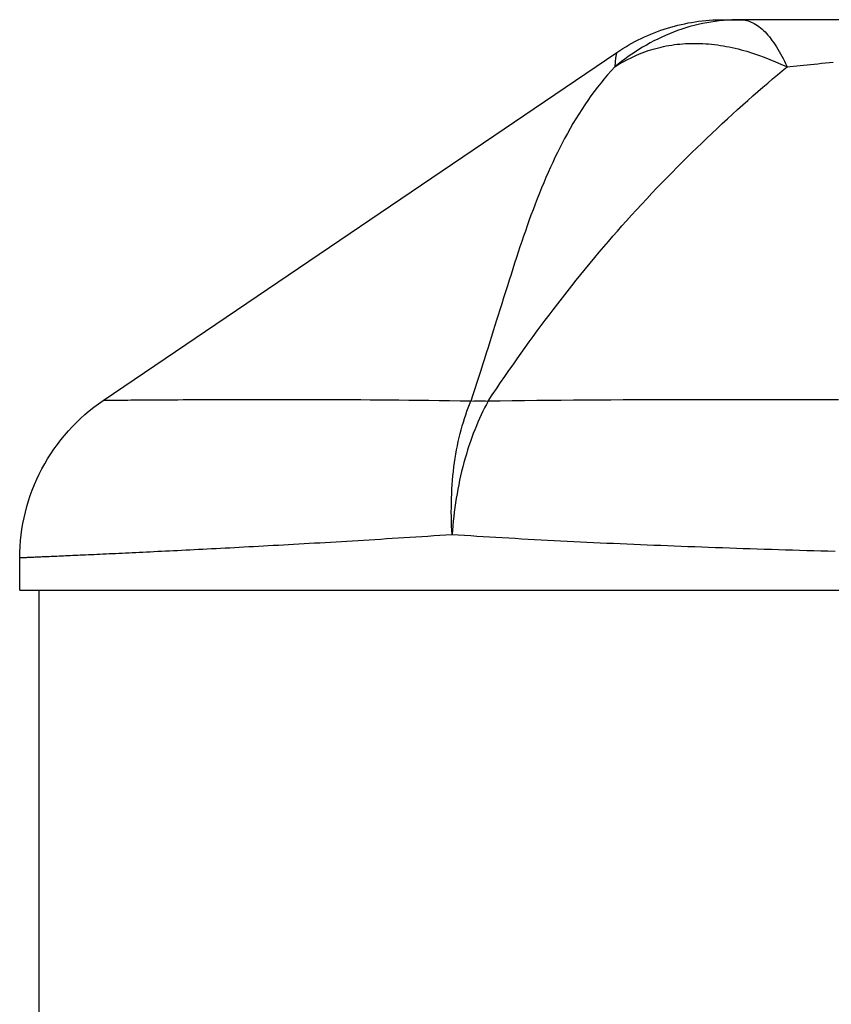
# Model space of a CAD drawing. Extents: x 29700 to 59400, y 0 to 21000.
# Drawn here: x 41843 to 41886, y 6519 to 6571 of the extents above; entities that cross this region are included whole.
import ezdxf

# ---------------------------------------------------------------- set-up
doc = ezdxf.new("R2010")
doc.units = 0
doc.header["$LTSCALE"] = 15
doc.layers.add('ITEM', color=131, linetype='CONTINUOUS')

msp = doc.modelspace()

# ---------------------------------------------------------------- linework, layer by layer
at = {"layer": 'ITEM'}
for p, q in [((41877.275, 6570.75, 0), (41877.454, 6570.799, 0)), ((41877.454, 6570.799, 0), (41877.634, 6570.845, 0)), ((41877.634, 6570.845, 0), (41877.815, 6570.888, 0)), ((41877.815, 6570.888, 0), (41877.996, 6570.927, 0)), ((41877.996, 6570.927, 0), (41878.179, 6570.963, 0)), ((41878.273, 6570.77, 0), (41878.055, 6570.706, 0)), ((41878.179, 6570.963, 0), (41878.362, 6570.996, 0)), ((41878.491, 6570.828, 0), (41878.273, 6570.77, 0)), ((41878.362, 6570.996, 0), (41878.546, 6571.025, 0)), ((41878.711, 6570.882, 0), (41878.491, 6570.828, 0)), ((41878.546, 6571.025, 0), (41878.73, 6571.051, 0)), ((41878.932, 6570.93, 0), (41878.711, 6570.882, 0)), ((41878.73, 6571.051, 0), (41878.915, 6571.074, 0)), ((41878.915, 6571.074, 0), (41879.1, 6571.093, 0)), ((41879.153, 6570.973, 0), (41878.932, 6570.93, 0)), ((41879.1, 6571.093, 0), (41879.285, 6571.109, 0)), ((41879.374, 6571.012, 0), (41879.153, 6570.973, 0)), ((41879.285, 6571.109, 0), (41879.471, 6571.121, 0)), ((41879.596, 6571.045, 0), (41879.374, 6571.012, 0)), ((41879.471, 6571.121, 0), (41879.656, 6571.13, 0)), ((41879.818, 6571.073, 0), (41879.596, 6571.045, 0)), ((41879.656, 6571.13, 0), (41879.842, 6571.135, 0)), ((41880.04, 6571.096, 0), (41879.818, 6571.073, 0)), ((41879.842, 6571.135, 0), (41880.027, 6571.137, 0)), ((41880.027, 6571.137, 0), (41880.027, 6571.137, 0)), ((41880.027, 6571.137, 0), (41880.028, 6571.137, 0)), ((41880.028, 6571.137, 0), (41880.029, 6571.137, 0)), ((41880.029, 6571.137, 0), (41880.03, 6571.137, 0)), ((41880.03, 6571.137, 0), (41880.031, 6571.137, 0)), ((41880.031, 6571.137, 0), (41880.032, 6571.137, 0)), ((41880.032, 6571.137, 0), (41880.034, 6571.137, 0)), ((41880.034, 6571.137, 0), (41880.036, 6571.137, 0)), ((41880.036, 6571.137, 0), (41880.039, 6571.137, 0)), ((41880.039, 6571.137, 0), (41880.041, 6571.137, 0)), ((41880.262, 6571.114, 0), (41880.04, 6571.096, 0)), ((41880.041, 6571.137, 0), (41880.044, 6571.137, 0)), ((41880.044, 6571.137, 0), (41880.047, 6571.137, 0)), ((41880.047, 6571.137, 0), (41880.05, 6571.137, 0)), ((41880.05, 6571.137, 0), (41880.053, 6571.137, 0)), ((41880.053, 6571.137, 0), (41880.057, 6571.137, 0)), ((41880.057, 6571.137, 0), (41880.06, 6571.137, 0)), ((41880.06, 6571.137, 0), (41880.064, 6571.137, 0)), ((41880.064, 6571.137, 0), (41880.068, 6571.137, 0)), ((41880.068, 6571.137, 0), (41880.072, 6571.137, 0)), ((41880.072, 6571.137, 0), (41880.076, 6571.137, 0)), ((41880.076, 6571.137, 0), (41880.08, 6571.137, 0)), ((41880.08, 6571.137, 0), (41880.085, 6571.137, 0)), ((41880.085, 6571.137, 0), (41880.089, 6571.137, 0)), ((41880.089, 6571.137, 0), (41880.094, 6571.137, 0)), ((41880.094, 6571.137, 0), (41880.098, 6571.137, 0)), ((41880.098, 6571.137, 0), (41880.103, 6571.137, 0)), ((41880.103, 6571.137, 0), (41880.108, 6571.137, 0)), ((41880.108, 6571.137, 0), (41880.113, 6571.137, 0)), ((41880.113, 6571.137, 0), (41880.118, 6571.137, 0)), ((41880.118, 6571.137, 0), (41880.123, 6571.137, 0)), ((41880.123, 6571.137, 0), (41880.127, 6571.137, 0)), ((41880.127, 6571.137, 0), (41880.132, 6571.137, 0)), ((41880.132, 6571.137, 0), (41880.137, 6571.137, 0)), ((41880.137, 6571.137, 0), (41880.142, 6571.137, 0)), ((41880.142, 6571.137, 0), (41880.147, 6571.137, 0)), ((41880.147, 6571.137, 0), (41880.152, 6571.137, 0)), ((41880.152, 6571.137, 0), (41880.157, 6571.137, 0)), ((41880.157, 6571.137, 0), (41880.161, 6571.137, 0)), ((41880.161, 6571.137, 0), (41880.166, 6571.137, 0)), ((41880.166, 6571.137, 0), (41880.171, 6571.137, 0)), ((41880.171, 6571.137, 0), (41880.175, 6571.137, 0)), ((41880.175, 6571.137, 0), (41880.18, 6571.137, 0)), ((41880.18, 6571.137, 0), (41880.184, 6571.137, 0)), ((41880.184, 6571.137, 0), (41880.188, 6571.137, 0)), ((41880.188, 6571.137, 0), (41880.193, 6571.137, 0)), ((41880.193, 6571.137, 0), (41880.197, 6571.137, 0)), ((41880.197, 6571.137, 0), (41880.201, 6571.137, 0)), ((41880.201, 6571.137, 0), (41880.204, 6571.137, 0)), ((41880.204, 6571.137, 0), (41880.208, 6571.137, 0)), ((41880.208, 6571.137, 0), (41880.211, 6571.137, 0)), ((41880.211, 6571.137, 0), (41880.214, 6571.137, 0)), ((41880.214, 6571.137, 0), (41880.218, 6571.137, 0)), ((41880.218, 6571.137, 0), (41880.22, 6571.137, 0)), ((41880.22, 6571.137, 0), (41880.223, 6571.137, 0)), ((41880.223, 6571.137, 0), (41880.225, 6571.137, 0)), ((41880.225, 6571.137, 0), (41880.228, 6571.137, 0)), ((41880.228, 6571.137, 0), (41880.23, 6571.137, 0)), ((41880.23, 6571.137, 0), (41880.231, 6571.137, 0)), ((41880.231, 6571.137, 0), (41880.233, 6571.137, 0)), ((41880.233, 6571.137, 0), (41880.234, 6571.137, 0)), ((41880.234, 6571.137, 0), (41880.235, 6571.137, 0)), ((41880.235, 6571.137, 0), (41880.236, 6571.137, 0)), ((41880.236, 6571.137, 0), (41880.237, 6571.137, 0)), ((41880.237, 6571.137, 0), (41880.237, 6571.137, 0)), ((41880.237, 6571.137, 0), (41880.237, 6571.137, 0)), ((41880.237, 6571.137, 0), (41880.238, 6571.137, 0)), ((41880.238, 6571.137, 0), (41880.24, 6571.137, 0)), ((41880.24, 6571.137, 0), (41880.241, 6571.137, 0)), ((41880.241, 6571.137, 0), (41880.245, 6571.137, 0)), ((41880.245, 6571.137, 0), (41880.25, 6571.137, 0)), ((41880.25, 6571.137, 0), (41880.254, 6571.137, 0)), ((41880.254, 6571.137, 0), (41880.259, 6571.137, 0)), ((41880.259, 6571.137, 0), (41880.264, 6571.137, 0)), ((41880.484, 6571.126, 0), (41880.262, 6571.114, 0)), ((41880.264, 6571.137, 0), (41880.269, 6571.137, 0)), ((41880.269, 6571.137, 0), (41880.274, 6571.137, 0)), ((41880.274, 6571.137, 0), (41880.28, 6571.137, 0)), ((41880.28, 6571.137, 0), (41880.286, 6571.137, 0)), ((41880.286, 6571.137, 0), (41880.293, 6571.137, 0)), ((41880.293, 6571.137, 0), (41880.296, 6571.137, 0)), ((41880.296, 6571.137, 0), (41880.3, 6571.137, 0)), ((41880.3, 6571.137, 0), (41880.303, 6571.137, 0)), ((41880.303, 6571.137, 0), (41880.307, 6571.137, 0)), ((41880.307, 6571.137, 0), (41880.311, 6571.137, 0)), ((41880.311, 6571.137, 0), (41880.316, 6571.137, 0)), ((41880.316, 6571.137, 0), (41880.321, 6571.137, 0)), ((41880.321, 6571.137, 0), (41880.326, 6571.137, 0)), ((41880.326, 6571.137, 0), (41880.331, 6571.137, 0)), ((41880.331, 6571.137, 0), (41880.337, 6571.137, 0)), ((41880.337, 6571.137, 0), (41880.343, 6571.137, 0)), ((41880.343, 6571.137, 0), (41880.349, 6571.137, 0)), ((41880.349, 6571.137, 0), (41880.355, 6571.137, 0)), ((41880.355, 6571.137, 0), (41880.362, 6571.137, 0)), ((41880.362, 6571.137, 0), (41880.37, 6571.137, 0)), ((41880.37, 6571.137, 0), (41880.373, 6571.137, 0)), ((41880.373, 6571.137, 0), (41880.375, 6571.137, 0)), ((41880.375, 6571.137, 0), (41880.376, 6571.137, 0)), ((41880.376, 6571.137, 0), (41880.377, 6571.137, 0)), ((41880.377, 6571.137, 0), (41880.388, 6571.137, 0)), ((41880.388, 6571.137, 0), (41880.398, 6571.137, 0)), ((41880.398, 6571.137, 0), (41880.408, 6571.137, 0)), ((41880.408, 6571.137, 0), (41880.417, 6571.137, 0)), ((41880.417, 6571.137, 0), (41880.427, 6571.137, 0)), ((41880.427, 6571.137, 0), (41880.436, 6571.137, 0)), ((41880.436, 6571.137, 0), (41880.445, 6571.137, 0)), ((41880.445, 6571.137, 0), (41880.454, 6571.137, 0)), ((41880.454, 6571.137, 0), (41880.462, 6571.137, 0)), ((41880.462, 6571.137, 0), (41880.47, 6571.137, 0)), ((41880.47, 6571.137, 0), (41880.478, 6571.137, 0)), ((41880.478, 6571.137, 0), (41880.486, 6571.137, 0)), ((41880.704, 6571.134, 0), (41880.484, 6571.126, 0)), ((41880.486, 6571.137, 0), (41880.493, 6571.137, 0)), ((41880.493, 6571.137, 0), (41880.5, 6571.137, 0)), ((41880.5, 6571.137, 0), (41880.507, 6571.137, 0)), ((41880.507, 6571.137, 0), (41880.514, 6571.137, 0)), ((41880.514, 6571.137, 0), (41880.539, 6571.137, 0)), ((41880.539, 6571.137, 0), (41880.564, 6571.137, 0)), ((41880.564, 6571.137, 0), (41880.59, 6571.137, 0)), ((41880.59, 6571.137, 0), (41880.615, 6571.137, 0)), ((41880.615, 6571.137, 0), (41880.641, 6571.137, 0)), ((41880.641, 6571.137, 0), (41880.667, 6571.137, 0)), ((41880.667, 6571.137, 0), (41880.693, 6571.137, 0)), ((41880.693, 6571.137, 0), (41880.719, 6571.137, 0)), ((41880.924, 6571.137, 0), (41880.704, 6571.134, 0)), ((41880.719, 6571.137, 0), (41880.745, 6571.137, 0)), ((41880.745, 6571.137, 0), (41880.771, 6571.137, 0)), ((41880.771, 6571.137, 0), (41880.797, 6571.137, 0)), ((41880.797, 6571.137, 0), (41880.823, 6571.137, 0)), ((41880.823, 6571.137, 0), (41880.848, 6571.137, 0)), ((41880.848, 6571.137, 0), (41880.874, 6571.137, 0)), ((41880.874, 6571.137, 0), (41880.899, 6571.137, 0)), ((41880.899, 6571.137, 0), (41880.924, 6571.137, 0)), ((41881.697, 6571.137, 0), (41880.924, 6571.137, 0)), ((41880.924, 6571.137, 0), (41881.006, 6571.134, 0)), ((41881.006, 6571.134, 0), (41881.087, 6571.127, 0)), ((41881.087, 6571.127, 0), (41881.169, 6571.114, 0)), ((41881.169, 6571.114, 0), (41881.251, 6571.096, 0)), ((41881.251, 6571.096, 0), (41881.333, 6571.074, 0)), ((41881.333, 6571.074, 0), (41881.415, 6571.046, 0)), ((41881.415, 6571.046, 0), (41881.497, 6571.013, 0)), ((41881.497, 6571.013, 0), (41881.579, 6570.976, 0)), ((41881.579, 6570.976, 0), (41881.66, 6570.933, 0)), ((41881.66, 6570.933, 0), (41881.742, 6570.885, 0)), ((41882.462, 6571.137, 0), (41881.697, 6571.137, 0)), ((41881.742, 6570.885, 0), (41881.823, 6570.832, 0)), ((41881.823, 6570.832, 0), (41881.904, 6570.775, 0)), ((41881.904, 6570.775, 0), (41881.984, 6570.712, 0)), ((41883.221, 6571.137, 0), (41882.462, 6571.137, 0)), ((41883.973, 6571.137, 0), (41883.221, 6571.137, 0)), ((41884.719, 6571.137, 0), (41883.973, 6571.137, 0)), ((41885.458, 6571.137, 0), (41884.719, 6571.137, 0)), ((41886.192, 6571.137, 0), (41885.458, 6571.137, 0)), ((41875.712, 6570.156, 0), (41875.881, 6570.235, 0)), ((41875.881, 6570.235, 0), (41876.051, 6570.31, 0)), ((41876.051, 6570.31, 0), (41876.223, 6570.383, 0)), ((41876.223, 6570.383, 0), (41876.395, 6570.452, 0)), ((41876.395, 6570.452, 0), (41876.57, 6570.519, 0)), ((41876.57, 6570.519, 0), (41876.745, 6570.581, 0)), ((41876.745, 6570.581, 0), (41876.921, 6570.641, 0)), ((41876.992, 6570.312, 0), (41876.785, 6570.219, 0)), ((41876.921, 6570.641, 0), (41877.098, 6570.697, 0)), ((41877.201, 6570.401, 0), (41876.992, 6570.312, 0)), ((41877.098, 6570.697, 0), (41877.275, 6570.75, 0)), ((41877.412, 6570.485, 0), (41877.201, 6570.401, 0)), ((41877.625, 6570.564, 0), (41877.412, 6570.485, 0)), ((41877.839, 6570.637, 0), (41877.625, 6570.564, 0)), ((41878.055, 6570.706, 0), (41877.839, 6570.637, 0)), ((41881.984, 6570.712, 0), (41882.064, 6570.644, 0)), ((41882.064, 6570.644, 0), (41882.143, 6570.571, 0)), ((41882.143, 6570.571, 0), (41882.222, 6570.493, 0)), ((41882.222, 6570.493, 0), (41882.3, 6570.41, 0)), ((41882.3, 6570.41, 0), (41882.377, 6570.323, 0)), ((41882.377, 6570.323, 0), (41882.453, 6570.23, 0)), ((41874.733, 6569.618, 0), (41874.892, 6569.715, 0)), ((41874.892, 6569.715, 0), (41875.052, 6569.809, 0)), ((41875.052, 6569.809, 0), (41875.214, 6569.9, 0)), ((41875.214, 6569.9, 0), (41875.379, 6569.989, 0)), ((41875.379, 6569.989, 0), (41875.544, 6570.074, 0)), ((41875.544, 6570.074, 0), (41875.712, 6570.156, 0)), ((41875.979, 6569.802, 0), (41875.784, 6569.687, 0)), ((41876.177, 6569.912, 0), (41875.979, 6569.802, 0)), ((41876.377, 6570.018, 0), (41876.177, 6569.912, 0)), ((41876.58, 6570.121, 0), (41876.377, 6570.018, 0)), ((41876.785, 6570.219, 0), (41876.58, 6570.121, 0)), ((41876.75, 6569.697, 0), (41876.888, 6569.728, 0)), ((41876.888, 6569.728, 0), (41877.028, 6569.755, 0)), ((41877.028, 6569.755, 0), (41877.169, 6569.781, 0)), ((41877.169, 6569.781, 0), (41877.312, 6569.803, 0)), ((41877.312, 6569.803, 0), (41877.456, 6569.824, 0)), ((41877.456, 6569.824, 0), (41877.601, 6569.841, 0)), ((41877.601, 6569.841, 0), (41877.747, 6569.856, 0)), ((41877.747, 6569.856, 0), (41877.894, 6569.869, 0)), ((41877.894, 6569.869, 0), (41878.042, 6569.878, 0)), ((41878.042, 6569.878, 0), (41878.191, 6569.885, 0)), ((41878.191, 6569.885, 0), (41878.341, 6569.89, 0)), ((41878.341, 6569.89, 0), (41878.492, 6569.891, 0)), ((41878.492, 6569.891, 0), (41878.643, 6569.89, 0)), ((41878.643, 6569.89, 0), (41878.796, 6569.886, 0)), ((41878.796, 6569.886, 0), (41878.948, 6569.88, 0)), ((41878.948, 6569.88, 0), (41879.102, 6569.871, 0)), ((41879.102, 6569.871, 0), (41879.256, 6569.859, 0)), ((41879.256, 6569.859, 0), (41879.41, 6569.845, 0)), ((41879.41, 6569.845, 0), (41879.565, 6569.828, 0)), ((41879.565, 6569.828, 0), (41879.72, 6569.808, 0)), ((41879.72, 6569.808, 0), (41879.875, 6569.786, 0)), ((41879.875, 6569.786, 0), (41880.03, 6569.761, 0)), ((41880.03, 6569.761, 0), (41880.185, 6569.734, 0)), ((41880.185, 6569.734, 0), (41880.34, 6569.704, 0)), ((41882.453, 6570.23, 0), (41882.529, 6570.134, 0)), ((41882.529, 6570.134, 0), (41882.604, 6570.033, 0)), ((41882.604, 6570.033, 0), (41882.678, 6569.928, 0)), ((41882.678, 6569.928, 0), (41882.751, 6569.818, 0)), ((41882.751, 6569.818, 0), (41882.824, 6569.706, 0)), ((41847.4, 6551.112, 0), (41874.422, 6569.416, 0)), ((41874.381, 6569.231, 0), (41874.373, 6569.181, 0)), ((41874.39, 6569.276, 0), (41874.381, 6569.231, 0)), ((41874.397, 6569.314, 0), (41874.39, 6569.276, 0)), ((41874.404, 6569.346, 0), (41874.397, 6569.314, 0)), ((41874.41, 6569.371, 0), (41874.404, 6569.346, 0)), ((41874.415, 6569.391, 0), (41874.41, 6569.371, 0)), ((41874.419, 6569.405, 0), (41874.415, 6569.391, 0)), ((41874.421, 6569.414, 0), (41874.419, 6569.405, 0)), ((41874.422, 6569.416, 0), (41874.421, 6569.414, 0)), ((41874.422, 6569.416, 0), (41874.576, 6569.519, 0)), ((41874.422, 6569.416, 0), (41874.422, 6569.416, 0)), ((41874.576, 6569.519, 0), (41874.733, 6569.618, 0)), ((41875.027, 6569.197, 0), (41874.845, 6569.067, 0)), ((41875.212, 6569.325, 0), (41875.027, 6569.197, 0)), ((41875.4, 6569.449, 0), (41875.212, 6569.325, 0)), ((41875.216, 6569.154, 0), (41875.455, 6569.264, 0)), ((41875.591, 6569.57, 0), (41875.4, 6569.449, 0)), ((41875.455, 6569.264, 0), (41875.701, 6569.368, 0)), ((41875.784, 6569.687, 0), (41875.591, 6569.57, 0)), ((41875.701, 6569.368, 0), (41875.953, 6569.464, 0)), ((41875.953, 6569.464, 0), (41876.082, 6569.509, 0)), ((41876.082, 6569.509, 0), (41876.212, 6569.551, 0)), ((41876.212, 6569.551, 0), (41876.344, 6569.591, 0)), ((41876.344, 6569.591, 0), (41876.478, 6569.629, 0)), ((41876.478, 6569.629, 0), (41876.613, 6569.664, 0)), ((41876.613, 6569.664, 0), (41876.75, 6569.697, 0)), ((41880.34, 6569.704, 0), (41880.495, 6569.672, 0)), ((41880.495, 6569.672, 0), (41880.65, 6569.637, 0)), ((41880.65, 6569.637, 0), (41880.805, 6569.6, 0)), ((41880.805, 6569.6, 0), (41880.959, 6569.56, 0)), ((41880.959, 6569.56, 0), (41881.113, 6569.518, 0)), ((41881.113, 6569.518, 0), (41881.266, 6569.474, 0)), ((41881.266, 6569.474, 0), (41881.572, 6569.379, 0)), ((41881.572, 6569.379, 0), (41881.875, 6569.276, 0)), ((41881.875, 6569.276, 0), (41882.176, 6569.166, 0)), ((41882.824, 6569.706, 0), (41882.895, 6569.589, 0)), ((41882.895, 6569.589, 0), (41882.966, 6569.47, 0)), ((41882.966, 6569.47, 0), (41883.036, 6569.347, 0)), ((41883.036, 6569.347, 0), (41883.104, 6569.221, 0)), ((41883.104, 6569.221, 0), (41883.172, 6569.092, 0)), ((41874.489, 6568.8, 0), (41874.315, 6568.663, 0)), ((41874.315, 6568.663, 0), (41874.532, 6568.791, 0)), ((41874.322, 6568.753, 0), (41874.315, 6568.663, 0)), ((41874.33, 6568.838, 0), (41874.322, 6568.753, 0)), ((41874.338, 6568.918, 0), (41874.33, 6568.838, 0)), ((41874.346, 6568.992, 0), (41874.338, 6568.918, 0)), ((41874.355, 6569.061, 0), (41874.346, 6568.992, 0)), ((41874.364, 6569.124, 0), (41874.355, 6569.061, 0)), ((41874.373, 6569.181, 0), (41874.364, 6569.124, 0)), ((41874.665, 6568.935, 0), (41874.489, 6568.8, 0)), ((41874.532, 6568.791, 0), (41874.754, 6568.916, 0)), ((41874.845, 6569.067, 0), (41874.665, 6568.935, 0)), ((41874.754, 6568.916, 0), (41874.982, 6569.037, 0)), ((41874.982, 6569.037, 0), (41875.216, 6569.154, 0)), ((41882.176, 6569.166, 0), (41882.474, 6569.05, 0)), ((41882.474, 6569.05, 0), (41882.77, 6568.929, 0)), ((41882.77, 6568.929, 0), (41883.062, 6568.804, 0)), ((41883.062, 6568.804, 0), (41883.351, 6568.676, 0)), ((41883.172, 6569.092, 0), (41883.239, 6568.961, 0)), ((41883.239, 6568.961, 0), (41883.304, 6568.827, 0)), ((41883.304, 6568.827, 0), (41883.369, 6568.691, 0)), ((41883.548, 6568.676, 0), (41883.718, 6568.692, 0)), ((41883.718, 6568.692, 0), (41883.892, 6568.708, 0)), ((41883.892, 6568.708, 0), (41884.069, 6568.725, 0)), ((41884.069, 6568.725, 0), (41884.249, 6568.743, 0)), ((41884.249, 6568.743, 0), (41884.433, 6568.761, 0)), ((41884.433, 6568.761, 0), (41884.62, 6568.781, 0)), ((41884.62, 6568.781, 0), (41884.811, 6568.801, 0)), ((41884.811, 6568.801, 0), (41885.005, 6568.821, 0)), ((41885.005, 6568.821, 0), (41885.202, 6568.842, 0)), ((41885.202, 6568.842, 0), (41885.403, 6568.863, 0)), ((41885.403, 6568.863, 0), (41885.607, 6568.885, 0)), ((41885.607, 6568.885, 0), (41885.814, 6568.907, 0)), ((41873.943, 6568.242, 0), (41873.761, 6568.026, 0)), ((41874.127, 6568.454, 0), (41873.943, 6568.242, 0)), ((41874.315, 6568.663, 0), (41874.127, 6568.454, 0)), ((41882.624, 6568.026, 0), (41882.879, 6568.242, 0)), ((41882.879, 6568.242, 0), (41883.132, 6568.454, 0)), ((41883.132, 6568.454, 0), (41883.382, 6568.662, 0)), ((41883.382, 6568.662, 0), (41883.548, 6568.676, 0)), ((41873.583, 6567.806, 0), (41873.407, 6567.583, 0)), ((41873.761, 6568.026, 0), (41873.583, 6567.806, 0)), ((41882.107, 6567.584, 0), (41882.366, 6567.807, 0)), ((41882.366, 6567.807, 0), (41882.624, 6568.026, 0)), ((41873.235, 6567.356, 0), (41873.066, 6567.125, 0)), ((41873.407, 6567.583, 0), (41873.235, 6567.356, 0)), ((41881.318, 6566.892, 0), (41881.583, 6567.126, 0)), ((41881.583, 6567.126, 0), (41881.846, 6567.357, 0)), ((41881.846, 6567.357, 0), (41882.107, 6567.584, 0)), ((41872.737, 6566.654, 0), (41872.577, 6566.413, 0)), ((41872.9, 6566.891, 0), (41872.737, 6566.654, 0)), ((41873.066, 6567.125, 0), (41872.9, 6566.891, 0)), ((41880.783, 6566.414, 0), (41881.052, 6566.655, 0)), ((41881.052, 6566.655, 0), (41881.318, 6566.892, 0)), ((41872.42, 6566.169, 0), (41872.266, 6565.921, 0)), ((41872.577, 6566.413, 0), (41872.42, 6566.169, 0)), ((41880.243, 6565.922, 0), (41880.514, 6566.17, 0)), ((41880.514, 6566.17, 0), (41880.783, 6566.414, 0)), ((41872.115, 6565.67, 0), (41871.967, 6565.416, 0)), ((41872.266, 6565.921, 0), (41872.115, 6565.67, 0)), ((41879.697, 6565.416, 0), (41879.97, 6565.671, 0)), ((41879.97, 6565.671, 0), (41880.243, 6565.922, 0)), ((41871.822, 6565.158, 0), (41871.679, 6564.897, 0)), ((41871.967, 6565.416, 0), (41871.822, 6565.158, 0)), ((41879.147, 6564.897, 0), (41879.422, 6565.158, 0)), ((41879.422, 6565.158, 0), (41879.697, 6565.416, 0)), ((41871.55, 6564.652, 0), (41871.422, 6564.403, 0)), ((41871.679, 6564.897, 0), (41871.55, 6564.652, 0)), ((41878.634, 6564.403, 0), (41878.891, 6564.652, 0)), ((41878.891, 6564.652, 0), (41879.147, 6564.897, 0)), ((41871.296, 6564.151, 0), (41871.172, 6563.896, 0)), ((41871.422, 6564.403, 0), (41871.296, 6564.151, 0)), ((41878.116, 6563.896, 0), (41878.375, 6564.151, 0)), ((41878.375, 6564.151, 0), (41878.634, 6564.403, 0)), ((41871.05, 6563.636, 0), (41870.929, 6563.374, 0)), ((41871.172, 6563.896, 0), (41871.05, 6563.636, 0)), ((41877.593, 6563.374, 0), (41877.855, 6563.637, 0)), ((41877.855, 6563.637, 0), (41878.116, 6563.896, 0)), ((41870.81, 6563.108, 0), (41870.693, 6562.838, 0)), ((41870.929, 6563.374, 0), (41870.81, 6563.108, 0)), ((41877.066, 6562.839, 0), (41877.33, 6563.108, 0)), ((41877.33, 6563.108, 0), (41877.593, 6563.374, 0)), ((41870.577, 6562.565, 0), (41870.463, 6562.288, 0)), ((41870.693, 6562.838, 0), (41870.577, 6562.565, 0)), ((41876.536, 6562.289, 0), (41876.802, 6562.565, 0)), ((41876.802, 6562.565, 0), (41877.066, 6562.839, 0)), ((41870.35, 6562.008, 0), (41870.238, 6561.724, 0)), ((41870.463, 6562.288, 0), (41870.35, 6562.008, 0)), ((41876.003, 6561.724, 0), (41876.27, 6562.008, 0)), ((41876.27, 6562.008, 0), (41876.536, 6562.289, 0)), ((41870.127, 6561.437, 0), (41870.018, 6561.146, 0)), ((41870.238, 6561.724, 0), (41870.127, 6561.437, 0)), ((41875.468, 6561.146, 0), (41875.736, 6561.437, 0)), ((41875.736, 6561.437, 0), (41876.003, 6561.724, 0)), ((41870.018, 6561.146, 0), (41869.909, 6560.852, 0)), ((41875.2, 6560.852, 0), (41875.468, 6561.146, 0)), ((41869.801, 6560.554, 0), (41869.707, 6560.289, 0)), ((41869.909, 6560.852, 0), (41869.801, 6560.554, 0)), ((41874.696, 6560.289, 0), (41874.932, 6560.554, 0)), ((41874.932, 6560.554, 0), (41875.2, 6560.852, 0)), ((41869.613, 6560.021, 0), (41869.519, 6559.749, 0)), ((41869.707, 6560.289, 0), (41869.613, 6560.021, 0)), ((41874.222, 6559.749, 0), (41874.46, 6560.021, 0)), ((41874.46, 6560.021, 0), (41874.696, 6560.289, 0)), ((41869.425, 6559.474, 0), (41869.331, 6559.195, 0)), ((41869.519, 6559.749, 0), (41869.425, 6559.474, 0)), ((41873.744, 6559.194, 0), (41873.984, 6559.474, 0)), ((41873.984, 6559.474, 0), (41874.222, 6559.749, 0)), ((41869.237, 6558.912, 0), (41869.143, 6558.625, 0)), ((41869.331, 6559.195, 0), (41869.237, 6558.912, 0)), ((41873.264, 6558.625, 0), (41873.504, 6558.911, 0)), ((41873.504, 6558.911, 0), (41873.744, 6559.194, 0)), ((41869.048, 6558.335, 0), (41868.953, 6558.041, 0)), ((41869.143, 6558.625, 0), (41869.048, 6558.335, 0)), ((41872.78, 6558.04, 0), (41873.022, 6558.334, 0)), ((41873.022, 6558.334, 0), (41873.264, 6558.625, 0)), ((41868.953, 6558.041, 0), (41868.858, 6557.743, 0)), ((41872.537, 6557.743, 0), (41872.78, 6558.04, 0)), ((41868.762, 6557.441, 0), (41868.665, 6557.136, 0)), ((41868.858, 6557.743, 0), (41868.762, 6557.441, 0)), ((41872.05, 6557.136, 0), (41872.294, 6557.441, 0)), ((41872.294, 6557.441, 0), (41872.537, 6557.743, 0)), ((41868.567, 6556.827, 0), (41868.469, 6556.515, 0)), ((41868.665, 6557.136, 0), (41868.567, 6556.827, 0)), ((41871.561, 6556.515, 0), (41871.806, 6556.827, 0)), ((41871.806, 6556.827, 0), (41872.05, 6557.136, 0)), ((41868.469, 6556.515, 0), (41868.37, 6556.199, 0)), ((41871.316, 6556.198, 0), (41871.561, 6556.515, 0)), ((41868.27, 6555.879, 0), (41868.185, 6555.608, 0)), ((41868.37, 6556.199, 0), (41868.27, 6555.879, 0)), ((41870.866, 6555.608, 0), (41871.071, 6555.879, 0)), ((41871.071, 6555.879, 0), (41871.316, 6556.198, 0)), ((41868.099, 6555.333, 0), (41868.012, 6555.055, 0)), ((41868.185, 6555.608, 0), (41868.099, 6555.333, 0)), ((41870.451, 6555.055, 0), (41870.659, 6555.333, 0)), ((41870.659, 6555.333, 0), (41870.866, 6555.608, 0)), ((41867.924, 6554.772, 0), (41867.834, 6554.486, 0)), ((41868.012, 6555.055, 0), (41867.924, 6554.772, 0)), ((41870.032, 6554.486, 0), (41870.242, 6554.772, 0)), ((41870.242, 6554.772, 0), (41870.451, 6555.055, 0)), ((41867.743, 6554.195, 0), (41867.651, 6553.901, 0)), ((41867.834, 6554.486, 0), (41867.743, 6554.195, 0)), ((41869.609, 6553.901, 0), (41869.821, 6554.195, 0)), ((41869.821, 6554.195, 0), (41870.032, 6554.486, 0)), ((41867.651, 6553.901, 0), (41867.557, 6553.603, 0)), ((41869.395, 6553.603, 0), (41869.609, 6553.901, 0)), ((41867.461, 6553.301, 0), (41867.364, 6552.995, 0)), ((41867.557, 6553.603, 0), (41867.461, 6553.301, 0)), ((41868.966, 6552.995, 0), (41869.181, 6553.301, 0)), ((41869.181, 6553.301, 0), (41869.395, 6553.603, 0)), ((41867.265, 6552.685, 0), (41867.165, 6552.371, 0)), ((41867.364, 6552.995, 0), (41867.265, 6552.685, 0)), ((41868.532, 6552.371, 0), (41868.749, 6552.685, 0)), ((41868.749, 6552.685, 0), (41868.966, 6552.995, 0)), ((41867.165, 6552.371, 0), (41867.063, 6552.053, 0)), ((41868.314, 6552.053, 0), (41868.532, 6552.371, 0)), ((41866.959, 6551.731, 0), (41866.853, 6551.405, 0)), ((41867.063, 6552.053, 0), (41866.959, 6551.731, 0)), ((41867.875, 6551.405, 0), (41868.095, 6551.731, 0)), ((41868.095, 6551.731, 0), (41868.314, 6552.053, 0)), ((41847.152, 6550.937, 0), (41847.4, 6551.112, 0)), ((41847.405, 6551.112, 0), (41847.4, 6551.112, 0)), ((41847.421, 6551.112, 0), (41847.405, 6551.112, 0)), ((41847.446, 6551.112, 0), (41847.421, 6551.112, 0)), ((41847.482, 6551.112, 0), (41847.446, 6551.112, 0)), ((41847.528, 6551.112, 0), (41847.482, 6551.112, 0)), ((41847.585, 6551.113, 0), (41847.528, 6551.112, 0)), ((41847.651, 6551.114, 0), (41847.585, 6551.113, 0)), ((41847.727, 6551.114, 0), (41847.651, 6551.114, 0)), ((41847.813, 6551.115, 0), (41847.727, 6551.114, 0)), ((41847.909, 6551.116, 0), (41847.813, 6551.115, 0)), ((41848.015, 6551.116, 0), (41847.909, 6551.116, 0)), ((41848.13, 6551.117, 0), (41848.015, 6551.116, 0)), ((41848.256, 6551.118, 0), (41848.13, 6551.117, 0)), ((41848.392, 6551.119, 0), (41848.256, 6551.118, 0)), ((41848.537, 6551.12, 0), (41848.392, 6551.119, 0)), ((41848.692, 6551.121, 0), (41848.537, 6551.12, 0)), ((41848.857, 6551.123, 0), (41848.692, 6551.121, 0)), ((41849.032, 6551.124, 0), (41848.857, 6551.123, 0)), ((41849.217, 6551.125, 0), (41849.032, 6551.124, 0)), ((41849.412, 6551.126, 0), (41849.217, 6551.125, 0)), ((41849.618, 6551.128, 0), (41849.412, 6551.126, 0)), ((41849.833, 6551.129, 0), (41849.618, 6551.128, 0)), ((41850.059, 6551.131, 0), (41849.833, 6551.129, 0)), ((41850.293, 6551.132, 0), (41850.059, 6551.131, 0)), ((41850.538, 6551.134, 0), (41850.293, 6551.132, 0)), ((41850.791, 6551.135, 0), (41850.538, 6551.134, 0)), ((41851.054, 6551.137, 0), (41850.791, 6551.135, 0)), ((41851.326, 6551.138, 0), (41851.054, 6551.137, 0)), ((41851.606, 6551.14, 0), (41851.326, 6551.138, 0)), ((41851.896, 6551.141, 0), (41851.606, 6551.14, 0)), ((41852.194, 6551.142, 0), (41851.896, 6551.141, 0)), ((41852.501, 6551.144, 0), (41852.194, 6551.142, 0)), ((41852.817, 6551.145, 0), (41852.501, 6551.144, 0)), ((41853.142, 6551.146, 0), (41852.817, 6551.145, 0)), ((41853.475, 6551.148, 0), (41853.142, 6551.146, 0)), ((41853.817, 6551.149, 0), (41853.475, 6551.148, 0)), ((41854.169, 6551.15, 0), (41853.817, 6551.149, 0)), ((41854.529, 6551.151, 0), (41854.169, 6551.15, 0)), ((41854.898, 6551.152, 0), (41854.529, 6551.151, 0)), ((41855.277, 6551.152, 0), (41854.898, 6551.152, 0)), ((41855.665, 6551.153, 0), (41855.277, 6551.152, 0)), ((41856.062, 6551.153, 0), (41855.665, 6551.153, 0)), ((41856.468, 6551.153, 0), (41856.062, 6551.153, 0)), ((41856.883, 6551.153, 0), (41856.468, 6551.153, 0)), ((41857.306, 6551.153, 0), (41856.883, 6551.153, 0)), ((41857.737, 6551.152, 0), (41857.306, 6551.153, 0)), ((41858.176, 6551.151, 0), (41857.737, 6551.152, 0)), ((41858.622, 6551.15, 0), (41858.176, 6551.151, 0)), ((41859.075, 6551.149, 0), (41858.622, 6551.15, 0)), ((41859.535, 6551.147, 0), (41859.075, 6551.149, 0)), ((41860.002, 6551.145, 0), (41859.535, 6551.147, 0)), ((41860.476, 6551.142, 0), (41860.002, 6551.145, 0)), ((41860.957, 6551.139, 0), (41860.476, 6551.142, 0)), ((41861.446, 6551.136, 0), (41860.957, 6551.139, 0)), ((41861.942, 6551.132, 0), (41861.446, 6551.136, 0)), ((41862.445, 6551.128, 0), (41861.942, 6551.132, 0)), ((41862.956, 6551.123, 0), (41862.445, 6551.128, 0)), ((41863.475, 6551.117, 0), (41862.956, 6551.123, 0)), ((41864.001, 6551.111, 0), (41863.475, 6551.117, 0)), ((41864.534, 6551.105, 0), (41864.001, 6551.111, 0)), ((41865.075, 6551.098, 0), (41864.534, 6551.105, 0)), ((41865.624, 6551.091, 0), (41865.075, 6551.098, 0)), ((41866.181, 6551.083, 0), (41865.624, 6551.091, 0)), ((41866.745, 6551.075, 0), (41866.181, 6551.083, 0)), ((41866.853, 6551.405, 0), (41866.745, 6551.075, 0)), ((41867.654, 6551.075, 0), (41867.875, 6551.405, 0)), ((41868.288, 6551.083, 0), (41867.654, 6551.075, 0)), ((41868.926, 6551.091, 0), (41868.288, 6551.083, 0)), ((41869.566, 6551.098, 0), (41868.926, 6551.091, 0)), ((41870.209, 6551.105, 0), (41869.566, 6551.098, 0)), ((41870.855, 6551.111, 0), (41870.209, 6551.105, 0)), ((41871.502, 6551.117, 0), (41870.855, 6551.111, 0)), ((41872.152, 6551.123, 0), (41871.502, 6551.117, 0)), ((41872.802, 6551.128, 0), (41872.152, 6551.123, 0)), ((41873.454, 6551.132, 0), (41872.802, 6551.128, 0)), ((41874.106, 6551.136, 0), (41873.454, 6551.132, 0)), ((41874.76, 6551.14, 0), (41874.106, 6551.136, 0)), ((41875.414, 6551.143, 0), (41874.76, 6551.14, 0)), ((41876.07, 6551.145, 0), (41875.414, 6551.143, 0)), ((41876.727, 6551.147, 0), (41876.07, 6551.145, 0)), ((41877.386, 6551.149, 0), (41876.727, 6551.147, 0)), ((41878.046, 6551.15, 0), (41877.386, 6551.149, 0)), ((41878.707, 6551.151, 0), (41878.046, 6551.15, 0)), ((41879.37, 6551.152, 0), (41878.707, 6551.151, 0)), ((41880.035, 6551.153, 0), (41879.37, 6551.152, 0)), ((41880.701, 6551.153, 0), (41880.035, 6551.153, 0)), ((41881.369, 6551.153, 0), (41880.701, 6551.153, 0)), ((41882.039, 6551.153, 0), (41881.369, 6551.153, 0)), ((41882.711, 6551.153, 0), (41882.039, 6551.153, 0)), ((41883.385, 6551.152, 0), (41882.711, 6551.153, 0)), ((41884.061, 6551.152, 0), (41883.385, 6551.152, 0)), ((41884.737, 6551.151, 0), (41884.061, 6551.152, 0)), ((41885.414, 6551.15, 0), (41884.737, 6551.151, 0)), ((41886.089, 6551.149, 0), (41885.414, 6551.15, 0)), ((41846.439, 6550.368, 0), (41846.671, 6550.565, 0)), ((41846.671, 6550.565, 0), (41846.909, 6550.755, 0)), ((41846.909, 6550.755, 0), (41847.152, 6550.937, 0)), ((41866.539, 6550.545, 0), (41866.606, 6550.726, 0)), ((41866.606, 6550.726, 0), (41866.674, 6550.903, 0)), ((41866.674, 6550.903, 0), (41866.745, 6551.075, 0)), ((41867.469, 6550.726, 0), (41867.379, 6550.545, 0)), ((41867.561, 6550.903, 0), (41867.469, 6550.726, 0)), ((41867.654, 6551.075, 0), (41867.561, 6550.903, 0)), ((41845.992, 6549.952, 0), (41846.212, 6550.163, 0)), ((41846.212, 6550.163, 0), (41846.439, 6550.368, 0)), ((41866.351, 6549.975, 0), (41866.411, 6550.169, 0)), ((41866.411, 6550.169, 0), (41866.474, 6550.359, 0)), ((41866.474, 6550.359, 0), (41866.539, 6550.545, 0)), ((41867.203, 6550.169, 0), (41867.118, 6549.975, 0)), ((41867.29, 6550.359, 0), (41867.203, 6550.169, 0)), ((41867.379, 6550.545, 0), (41867.29, 6550.359, 0)), ((41845.571, 6549.51, 0), (41845.778, 6549.734, 0)), ((41845.778, 6549.734, 0), (41845.992, 6549.952, 0)), ((41866.184, 6549.37, 0), (41866.238, 6549.575, 0)), ((41866.238, 6549.575, 0), (41866.293, 6549.777, 0)), ((41866.293, 6549.777, 0), (41866.351, 6549.975, 0)), ((41866.952, 6549.575, 0), (41866.873, 6549.37, 0)), ((41867.034, 6549.777, 0), (41866.952, 6549.575, 0)), ((41867.118, 6549.975, 0), (41867.034, 6549.777, 0)), ((41844.991, 6548.804, 0), (41845.177, 6549.044, 0)), ((41845.177, 6549.044, 0), (41845.37, 6549.28, 0)), ((41845.37, 6549.28, 0), (41845.571, 6549.51, 0)), ((41866.086, 6548.949, 0), (41866.134, 6549.161, 0)), ((41866.134, 6549.161, 0), (41866.184, 6549.37, 0)), ((41866.795, 6549.161, 0), (41866.72, 6548.949, 0)), ((41866.873, 6549.37, 0), (41866.795, 6549.161, 0)), ((41844.642, 6548.306, 0), (41844.813, 6548.558, 0)), ((41844.813, 6548.558, 0), (41844.991, 6548.804, 0)), ((41865.959, 6548.295, 0), (41865.998, 6548.516, 0)), ((41865.998, 6548.516, 0), (41866.041, 6548.734, 0)), ((41866.041, 6548.734, 0), (41866.086, 6548.949, 0)), ((41866.576, 6548.516, 0), (41866.508, 6548.295, 0)), ((41866.647, 6548.734, 0), (41866.576, 6548.516, 0)), ((41866.72, 6548.949, 0), (41866.647, 6548.734, 0)), ((41844.324, 6547.786, 0), (41844.479, 6548.048, 0)), ((41844.479, 6548.048, 0), (41844.642, 6548.306, 0)), ((41865.889, 6547.846, 0), (41865.922, 6548.072, 0)), ((41865.922, 6548.072, 0), (41865.959, 6548.295, 0)), ((41866.442, 6548.072, 0), (41866.379, 6547.846, 0)), ((41866.508, 6548.295, 0), (41866.442, 6548.072, 0)), ((41844.038, 6547.246, 0), (41844.177, 6547.518, 0)), ((41844.177, 6547.518, 0), (41844.324, 6547.786, 0)), ((41865.83, 6547.386, 0), (41865.858, 6547.617, 0)), ((41865.858, 6547.617, 0), (41865.889, 6547.846, 0)), ((41866.319, 6547.617, 0), (41866.262, 6547.386, 0)), ((41866.379, 6547.846, 0), (41866.319, 6547.617, 0)), ((41843.786, 6546.69, 0), (41843.908, 6546.97, 0)), ((41843.908, 6546.97, 0), (41844.038, 6547.246, 0)), ((41865.784, 6546.919, 0), (41865.806, 6547.154, 0)), ((41865.806, 6547.154, 0), (41865.83, 6547.386, 0)), ((41866.207, 6547.154, 0), (41866.155, 6546.919, 0)), ((41866.262, 6547.386, 0), (41866.207, 6547.154, 0)), ((41843.673, 6546.406, 0), (41843.786, 6546.69, 0)), ((41865.738, 6546.208, 0), (41865.75, 6546.446, 0)), ((41865.75, 6546.446, 0), (41865.766, 6546.683, 0)), ((41865.766, 6546.683, 0), (41865.784, 6546.919, 0)), ((41866.06, 6546.446, 0), (41866.017, 6546.208, 0)), ((41866.106, 6546.683, 0), (41866.06, 6546.446, 0)), ((41866.155, 6546.919, 0), (41866.106, 6546.683, 0)), ((41843.473, 6545.832, 0), (41843.568, 6546.12, 0)), ((41843.568, 6546.12, 0), (41843.673, 6546.406, 0)), ((41865.722, 6545.73, 0), (41865.729, 6545.969, 0)), ((41865.729, 6545.969, 0), (41865.738, 6546.208, 0)), ((41865.977, 6545.969, 0), (41865.939, 6545.73, 0)), ((41866.017, 6546.208, 0), (41865.977, 6545.969, 0)), ((41843.309, 6545.246, 0), (41843.387, 6545.54, 0)), ((41843.387, 6545.54, 0), (41843.473, 6545.832, 0)), ((41865.718, 6545.249, 0), (41865.719, 6545.49, 0)), ((41865.719, 6545.49, 0), (41865.722, 6545.73, 0)), ((41865.904, 6545.49, 0), (41865.873, 6545.249, 0)), ((41865.939, 6545.73, 0), (41865.904, 6545.49, 0)), ((41843.179, 6544.65, 0), (41843.24, 6544.949, 0)), ((41843.24, 6544.949, 0), (41843.309, 6545.246, 0)), ((41865.72, 6545.009, 0), (41865.718, 6545.249, 0)), ((41865.725, 6544.77, 0), (41865.72, 6545.009, 0)), ((41865.844, 6545.009, 0), (41865.818, 6544.77, 0)), ((41865.873, 6545.249, 0), (41865.844, 6545.009, 0)), ((41843.085, 6544.047, 0), (41843.128, 6544.349, 0)), ((41843.128, 6544.349, 0), (41843.179, 6544.65, 0)), ((41865.734, 6544.53, 0), (41865.725, 6544.77, 0)), ((41865.745, 6544.292, 0), (41865.734, 6544.53, 0)), ((41865.795, 6544.53, 0), (41865.775, 6544.292, 0)), ((41865.818, 6544.77, 0), (41865.795, 6544.53, 0)), ((41843.052, 6543.744, 0), (41843.085, 6544.047, 0)), ((41862.305, 6543.83, 0), (41862.002, 6543.811, 0)), ((41862.609, 6543.849, 0), (41862.305, 6543.83, 0)), ((41862.915, 6543.869, 0), (41862.609, 6543.849, 0)), ((41863.223, 6543.888, 0), (41862.915, 6543.869, 0)), ((41863.534, 6543.908, 0), (41863.223, 6543.888, 0)), ((41863.846, 6543.928, 0), (41863.534, 6543.908, 0)), ((41864.16, 6543.949, 0), (41863.846, 6543.928, 0)), ((41864.475, 6543.969, 0), (41864.16, 6543.949, 0)), ((41864.793, 6543.99, 0), (41864.475, 6543.969, 0)), ((41865.113, 6544.011, 0), (41864.793, 6543.99, 0)), ((41865.435, 6544.033, 0), (41865.113, 6544.011, 0)), ((41865.759, 6544.054, 0), (41865.435, 6544.033, 0)), ((41865.759, 6544.054, 0), (41865.745, 6544.292, 0)), ((41865.775, 6544.292, 0), (41865.759, 6544.054, 0)), ((41866.083, 6544.033, 0), (41865.759, 6544.054, 0)), ((41866.41, 6544.011, 0), (41866.083, 6544.033, 0)), ((41866.738, 6543.99, 0), (41866.41, 6544.011, 0)), ((41867.067, 6543.969, 0), (41866.738, 6543.99, 0)), ((41867.398, 6543.948, 0), (41867.067, 6543.969, 0)), ((41867.731, 6543.928, 0), (41867.398, 6543.948, 0)), ((41868.065, 6543.908, 0), (41867.731, 6543.928, 0)), ((41868.4, 6543.888, 0), (41868.065, 6543.908, 0)), ((41868.737, 6543.868, 0), (41868.4, 6543.888, 0)), ((41869.075, 6543.849, 0), (41868.737, 6543.868, 0)), ((41869.414, 6543.829, 0), (41869.075, 6543.849, 0)), ((41869.754, 6543.81, 0), (41869.414, 6543.829, 0)), ((41843.013, 6543.136, 0), (41843.028, 6543.44, 0)), ((41843.028, 6543.44, 0), (41843.052, 6543.744, 0)), ((41853.34, 6543.319, 0), (41853.104, 6543.306, 0)), ((41853.578, 6543.331, 0), (41853.34, 6543.319, 0)), ((41853.819, 6543.344, 0), (41853.578, 6543.331, 0)), ((41854.062, 6543.356, 0), (41853.819, 6543.344, 0)), ((41854.308, 6543.369, 0), (41854.062, 6543.356, 0)), ((41854.556, 6543.383, 0), (41854.308, 6543.369, 0)), ((41854.806, 6543.396, 0), (41854.556, 6543.383, 0)), ((41855.059, 6543.41, 0), (41854.806, 6543.396, 0)), ((41855.313, 6543.423, 0), (41855.059, 6543.41, 0)), ((41855.57, 6543.437, 0), (41855.313, 6543.423, 0)), ((41855.829, 6543.451, 0), (41855.57, 6543.437, 0)), ((41856.09, 6543.466, 0), (41855.829, 6543.451, 0)), ((41856.353, 6543.48, 0), (41856.09, 6543.466, 0)), ((41856.617, 6543.495, 0), (41856.353, 6543.48, 0)), ((41856.884, 6543.51, 0), (41856.617, 6543.495, 0)), ((41857.152, 6543.525, 0), (41856.884, 6543.51, 0)), ((41857.422, 6543.54, 0), (41857.152, 6543.525, 0)), ((41857.694, 6543.555, 0), (41857.422, 6543.54, 0)), ((41857.968, 6543.571, 0), (41857.694, 6543.555, 0)), ((41858.244, 6543.587, 0), (41857.968, 6543.571, 0)), ((41858.522, 6543.603, 0), (41858.244, 6543.587, 0)), ((41858.801, 6543.619, 0), (41858.522, 6543.603, 0)), ((41859.083, 6543.635, 0), (41858.801, 6543.619, 0)), ((41859.366, 6543.652, 0), (41859.083, 6543.635, 0)), ((41859.652, 6543.669, 0), (41859.366, 6543.652, 0)), ((41859.939, 6543.686, 0), (41859.652, 6543.669, 0)), ((41860.228, 6543.703, 0), (41859.939, 6543.686, 0)), ((41860.519, 6543.721, 0), (41860.228, 6543.703, 0)), ((41860.812, 6543.738, 0), (41860.519, 6543.721, 0)), ((41861.106, 6543.756, 0), (41860.812, 6543.738, 0)), ((41861.403, 6543.774, 0), (41861.106, 6543.756, 0)), ((41861.702, 6543.793, 0), (41861.403, 6543.774, 0)), ((41862.002, 6543.811, 0), (41861.702, 6543.793, 0)), ((41870.095, 6543.792, 0), (41869.754, 6543.81, 0)), ((41870.437, 6543.773, 0), (41870.095, 6543.792, 0)), ((41870.78, 6543.755, 0), (41870.437, 6543.773, 0)), ((41871.124, 6543.737, 0), (41870.78, 6543.755, 0)), ((41871.469, 6543.719, 0), (41871.124, 6543.737, 0)), ((41871.814, 6543.701, 0), (41871.469, 6543.719, 0)), ((41872.16, 6543.684, 0), (41871.814, 6543.701, 0)), ((41872.507, 6543.667, 0), (41872.16, 6543.684, 0)), ((41872.855, 6543.65, 0), (41872.507, 6543.667, 0)), ((41873.204, 6543.633, 0), (41872.855, 6543.65, 0)), ((41873.553, 6543.617, 0), (41873.204, 6543.633, 0)), ((41873.904, 6543.601, 0), (41873.553, 6543.617, 0)), ((41874.255, 6543.585, 0), (41873.904, 6543.601, 0)), ((41874.607, 6543.569, 0), (41874.255, 6543.585, 0)), ((41874.959, 6543.554, 0), (41874.607, 6543.569, 0)), ((41875.313, 6543.538, 0), (41874.959, 6543.554, 0)), ((41875.667, 6543.523, 0), (41875.313, 6543.538, 0)), ((41876.022, 6543.508, 0), (41875.667, 6543.523, 0)), ((41876.378, 6543.494, 0), (41876.022, 6543.508, 0)), ((41876.735, 6543.479, 0), (41876.378, 6543.494, 0)), ((41877.092, 6543.465, 0), (41876.735, 6543.479, 0)), ((41877.451, 6543.451, 0), (41877.092, 6543.465, 0)), ((41877.81, 6543.437, 0), (41877.451, 6543.451, 0)), ((41878.17, 6543.423, 0), (41877.81, 6543.437, 0)), ((41878.531, 6543.409, 0), (41878.17, 6543.423, 0)), ((41878.892, 6543.396, 0), (41878.531, 6543.409, 0)), ((41879.255, 6543.383, 0), (41878.892, 6543.396, 0)), ((41879.618, 6543.369, 0), (41879.255, 6543.383, 0)), ((41879.982, 6543.357, 0), (41879.618, 6543.369, 0)), ((41880.347, 6543.344, 0), (41879.982, 6543.357, 0)), ((41880.713, 6543.331, 0), (41880.347, 6543.344, 0)), ((41881.08, 6543.319, 0), (41880.713, 6543.331, 0)), ((41881.447, 6543.307, 0), (41881.08, 6543.319, 0)), ((41843.009, 6542.832, 0), (41843.013, 6543.136, 0)), ((41843.009, 6541.137, 0), (41843.009, 6542.832, 0)), ((41843.009, 6542.832, 0), (41843.009, 6542.832, 0)), ((41843.01, 6542.832, 0), (41843.009, 6542.832, 0)), ((41843.015, 6542.833, 0), (41843.01, 6542.832, 0)), ((41843.022, 6542.833, 0), (41843.015, 6542.833, 0)), ((41843.033, 6542.833, 0), (41843.022, 6542.833, 0)), ((41843.047, 6542.834, 0), (41843.033, 6542.833, 0)), ((41843.064, 6542.835, 0), (41843.047, 6542.834, 0)), ((41843.084, 6542.835, 0), (41843.064, 6542.835, 0)), ((41843.107, 6542.836, 0), (41843.084, 6542.835, 0)), ((41843.134, 6542.838, 0), (41843.107, 6542.836, 0)), ((41843.163, 6542.839, 0), (41843.134, 6542.838, 0)), ((41843.195, 6542.84, 0), (41843.163, 6542.839, 0)), ((41843.23, 6542.842, 0), (41843.195, 6542.84, 0)), ((41843.269, 6542.843, 0), (41843.23, 6542.842, 0)), ((41843.31, 6542.845, 0), (41843.269, 6542.843, 0)), ((41843.354, 6542.847, 0), (41843.31, 6542.845, 0)), ((41843.402, 6542.849, 0), (41843.354, 6542.847, 0)), ((41843.452, 6542.851, 0), (41843.402, 6542.849, 0)), ((41843.505, 6542.854, 0), (41843.452, 6542.851, 0)), ((41843.561, 6542.856, 0), (41843.505, 6542.854, 0)), ((41843.62, 6542.859, 0), (41843.561, 6542.856, 0)), ((41843.682, 6542.861, 0), (41843.62, 6542.859, 0)), ((41843.748, 6542.864, 0), (41843.682, 6542.861, 0)), ((41843.816, 6542.867, 0), (41843.748, 6542.864, 0)), ((41843.887, 6542.87, 0), (41843.816, 6542.867, 0)), ((41843.961, 6542.873, 0), (41843.887, 6542.87, 0)), ((41844.037, 6542.877, 0), (41843.961, 6542.873, 0)), ((41844.117, 6542.88, 0), (41844.037, 6542.877, 0)), ((41844.2, 6542.884, 0), (41844.117, 6542.88, 0)), ((41844.286, 6542.887, 0), (41844.2, 6542.884, 0)), ((41844.375, 6542.891, 0), (41844.286, 6542.887, 0)), ((41844.466, 6542.895, 0), (41844.375, 6542.891, 0)), ((41844.561, 6542.899, 0), (41844.466, 6542.895, 0)), ((41844.658, 6542.904, 0), (41844.561, 6542.899, 0)), ((41844.759, 6542.908, 0), (41844.658, 6542.904, 0)), ((41844.862, 6542.913, 0), (41844.759, 6542.908, 0)), ((41844.968, 6542.917, 0), (41844.862, 6542.913, 0)), ((41845.078, 6542.922, 0), (41844.968, 6542.917, 0)), ((41845.19, 6542.927, 0), (41845.078, 6542.922, 0)), ((41845.306, 6542.932, 0), (41845.19, 6542.927, 0)), ((41845.424, 6542.938, 0), (41845.306, 6542.932, 0)), ((41845.546, 6542.943, 0), (41845.424, 6542.938, 0)), ((41845.67, 6542.949, 0), (41845.546, 6542.943, 0)), ((41845.798, 6542.954, 0), (41845.67, 6542.949, 0)), ((41845.929, 6542.96, 0), (41845.798, 6542.954, 0)), ((41846.062, 6542.966, 0), (41845.929, 6542.96, 0)), ((41846.199, 6542.972, 0), (41846.062, 6542.966, 0)), ((41846.338, 6542.979, 0), (41846.199, 6542.972, 0)), ((41846.48, 6542.985, 0), (41846.338, 6542.979, 0)), ((41846.625, 6542.992, 0), (41846.48, 6542.985, 0)), ((41846.772, 6542.998, 0), (41846.625, 6542.992, 0)), ((41846.922, 6543.005, 0), (41846.772, 6542.998, 0)), ((41847.075, 6543.012, 0), (41846.922, 6543.005, 0)), ((41847.231, 6543.019, 0), (41847.075, 6543.012, 0)), ((41847.389, 6543.027, 0), (41847.231, 6543.019, 0)), ((41847.55, 6543.034, 0), (41847.389, 6543.027, 0)), ((41847.714, 6543.042, 0), (41847.55, 6543.034, 0)), ((41847.88, 6543.05, 0), (41847.714, 6543.042, 0)), ((41848.049, 6543.057, 0), (41847.88, 6543.05, 0)), ((41848.22, 6543.066, 0), (41848.049, 6543.057, 0)), ((41848.394, 6543.074, 0), (41848.22, 6543.066, 0)), ((41848.571, 6543.082, 0), (41848.394, 6543.074, 0)), ((41848.75, 6543.091, 0), (41848.571, 6543.082, 0)), ((41848.931, 6543.099, 0), (41848.75, 6543.091, 0)), ((41849.116, 6543.108, 0), (41848.931, 6543.099, 0)), ((41849.302, 6543.117, 0), (41849.116, 6543.108, 0)), ((41849.492, 6543.126, 0), (41849.302, 6543.117, 0)), ((41849.683, 6543.135, 0), (41849.492, 6543.126, 0)), ((41849.878, 6543.145, 0), (41849.683, 6543.135, 0)), ((41850.075, 6543.154, 0), (41849.878, 6543.145, 0)), ((41850.274, 6543.164, 0), (41850.075, 6543.154, 0)), ((41850.476, 6543.174, 0), (41850.274, 6543.164, 0)), ((41850.681, 6543.184, 0), (41850.476, 6543.174, 0)), ((41850.888, 6543.194, 0), (41850.681, 6543.184, 0)), ((41851.098, 6543.205, 0), (41850.888, 6543.194, 0)), ((41851.31, 6543.215, 0), (41851.098, 6543.205, 0)), ((41851.525, 6543.226, 0), (41851.31, 6543.215, 0)), ((41851.743, 6543.237, 0), (41851.525, 6543.226, 0)), ((41851.963, 6543.248, 0), (41851.743, 6543.237, 0)), ((41852.186, 6543.259, 0), (41851.963, 6543.248, 0)), ((41852.411, 6543.271, 0), (41852.186, 6543.259, 0)), ((41852.639, 6543.282, 0), (41852.411, 6543.271, 0)), ((41852.87, 6543.294, 0), (41852.639, 6543.282, 0)), ((41853.104, 6543.306, 0), (41852.87, 6543.294, 0)), ((41881.816, 6543.295, 0), (41881.447, 6543.307, 0)), ((41882.185, 6543.283, 0), (41881.816, 6543.295, 0)), ((41882.555, 6543.271, 0), (41882.185, 6543.283, 0)), ((41882.926, 6543.26, 0), (41882.555, 6543.271, 0)), ((41883.298, 6543.248, 0), (41882.926, 6543.26, 0)), ((41883.67, 6543.237, 0), (41883.298, 6543.248, 0)), ((41884.043, 6543.226, 0), (41883.67, 6543.237, 0)), ((41884.416, 6543.215, 0), (41884.043, 6543.226, 0)), ((41884.789, 6543.205, 0), (41884.416, 6543.215, 0)), ((41885.162, 6543.194, 0), (41884.789, 6543.205, 0)), ((41885.535, 6543.184, 0), (41885.162, 6543.194, 0)), ((41885.908, 6543.174, 0), (41885.535, 6543.184, 0)), ((41843.009, 6541.137, 0), (41934.009, 6541.137, 0)), ((41844.009, 6541.137, 0), (41844.009, 6501.137, 0))]:
    msp.add_line(p, q, dxfattribs=at)
msp.add_ellipse((41870.759, 6544.054, 0), major_axis=(8.968, -4.423), ratio=0.608177, start_param=2.204995, end_param=2.299402, dxfattribs=at)

doc.saveas('drawing.dxf')
